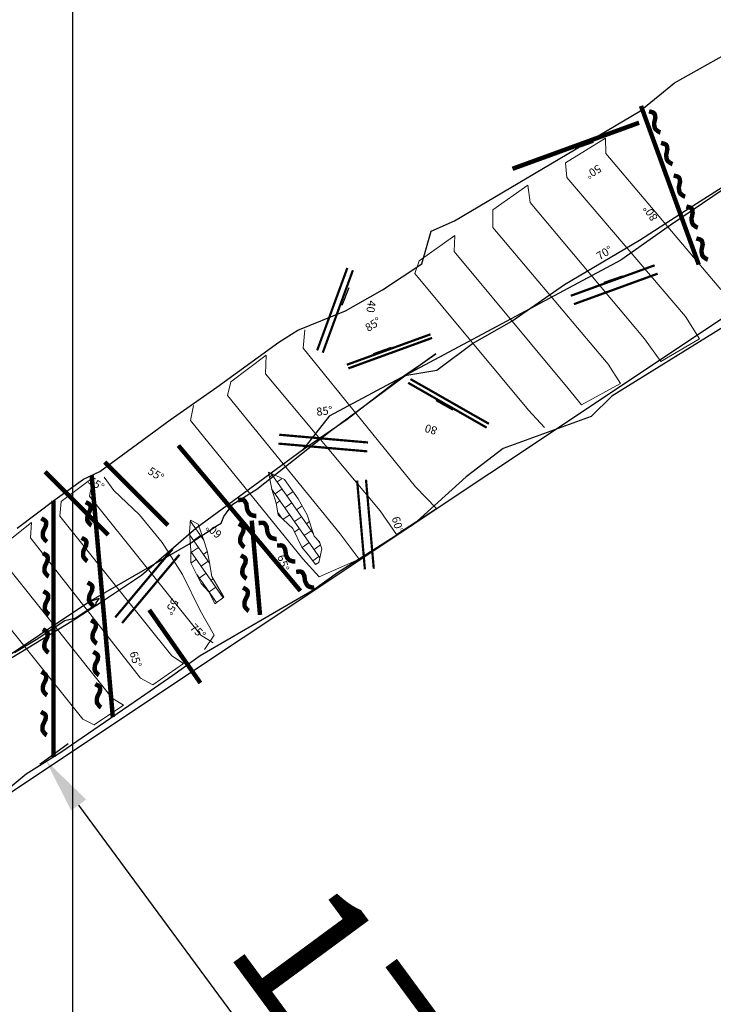
# Model space of a CAD drawing. Units: metres. Extents: x 373723 to 748547, y 655122 to 1310871.
# Drawn here: x 374399 to 374414, y 655474 to 655496 of the extents above; entities that cross this region are included whole.
import ezdxf
from ezdxf.enums import TextEntityAlignment as Align

# ---------------------------------------------------------------- set-up
doc = ezdxf.new("R2010")
doc.units = ezdxf.units.M
doc.header["$PDMODE"] = 32
doc.header["$PDSIZE"] = 0.5
doc.linetypes.add('CONTINUOUS-0-9-0.7529411764705882-0.7529411764705882-0.7529411764705882', pattern=[0])
for name, color, linetype in [('2', 9, 'Continuous'), ('CA 2000 XC TP', 5, 'Continuous'), ('CA 2000 XC-LT', 5, 'Continuous'), ('Ge-Buz', 250, 'Continuous'), ('Lay-grid', 8, 'Continuous'), ('MARCOS', 8, 'Continuous'), ('NV 2000-TUNEL-PPAL-LT', 5, 'Continuous'), ('TEXTO', 150, 'Continuous')]:
    doc.layers.add(name, color=color, linetype=linetype)
doc.layers.add('Fa-Map', color=172, linetype='Continuous', lineweight=0)
doc.layers.add('POL RAMPA 865', color=7, linetype='Continuous', lineweight=30)
doc.styles.add('ROMANS', font='ROMANS.shx')
doc.styles.add('style5', font='romans.shx', dxfattribs={"height": 3})
doc.dimstyles.new('ISO-25', dxfattribs={"dimtxt": 2.5, "dimasz": 2.5, "dimexe": 1.25, "dimexo": 0.625, "dimtad": 1, "dimtxsty": 'style5', "dimcen": 2.5, "dimadec": 0, "dimazin": 0, "dimtfac": 1, "dimtmove": 0, "dimatfit": 3, "dimfxl": 1, "dimarcsym": 0})

# ---------------------------------------------------------------- blocks, each defined once
blk = doc.blocks.new('*D18')
at = {"layer": 'Defpoints', "color": 0, "transparency": 16777216}
for p in [(374399.012, 655478.995, 2000.208), (374409.379, 655465.712), (374409, 655465.433)]:
    blk.add_point(p, dxfattribs=at)
at = {"layer": 'POL RAMPA 865', "color": 0, "lineweight": -2, "transparency": 16777216}
for p, q in [((374399.263, 655479.181), (374399.894, 655479.645)), ((374400.132, 655478.268), (374408.637, 655466.719)), ((374409.251, 655465.619), (374409.882, 655466.083))]:
    blk.add_line(p, q, dxfattribs=at)
at = {"layer": 'POL RAMPA 865', "color": 0, "transparency": 16777216}
for points in [[(374400.3, 655478.392), (374399.964, 655478.145), (374399.391, 655479.275)], [(374408.805, 655466.842), (374408.47, 655466.595), (374409.379, 655465.712)]]:
    blk.add_solid(points, dxfattribs=at)
at = {"layer": 'POL RAMPA 865', "color": 0, "transparency": 16777216, "insert": (374406.752, 655472.335), "char_height": 3, "attachment_point": 5, "rotation": 306.37, "style": 'style5'}
blk.add_mtext('17m', dxfattribs=at)
blk = doc.blocks.new('Buz')
at = {"layer": 'Ge-Buz'}
blk.add_lwpolyline([(0, 0, 0, 0, 0), (0, 1.12, 1.25, 0, 0), (0, 2.39, 0, 0, 0)], format="xyseb", dxfattribs=at)
blk.add_lwpolyline([(-1.19, 0), (1.19, 0)], dxfattribs=at)
at = {"layer": 'Ge-Buz', "ltscale": 0.5, "style": 'ROMANS'}
blk.add_attdef('BUZ', text='', height=1, dxfattribs=at).set_placement((0, 3.45), align=Align.MIDDLE_CENTER)

msp = doc.modelspace()

# ---------------------------------------------------------------- hatches: boundary and pattern name
at = {"lineweight": 5}
h = msp.add_hatch(dxfattribs=at)
h.set_pattern_fill('BRICK', color=6, scale=0.03, angle=125)
h.paths.add_polyline_path([(374404.561, 655485.034), (374404.604, 655484.774), (374404.937, 655484.471), (374405.139, 655484.052), (374405.313, 655483.836), (374405.443, 655483.662), (374405.515, 655483.706), (374405.587, 655484.009), (374405.529, 655484.168), (374405.414, 655484.298), (374405.255, 655484.774), (374405.052, 655485.135), (374404.749, 655485.568), (374404.387, 655485.727), (374404.46, 655485.352)])
h = msp.add_hatch(dxfattribs=at)
h.set_pattern_fill('BRICK', color=6, scale=0.03, angle=125)
h.paths.add_polyline_path([(374402.621, 655484.391), (374402.65, 655483.985), (374402.65, 655483.695), (374402.882, 655483.231), (374403.057, 655483.043), (374403.187, 655482.782), (374403.39, 655482.927), (374403.115, 655483.391), (374403.057, 655483.739), (374403.013, 655483.97), (374402.926, 655484.246), (374402.81, 655484.565), (374402.636, 655484.652)])

# ---------------------------------------------------------------- linework, layer by layer
for points in [[(374404.561, 655485.034), (374404.604, 655484.774), (374404.937, 655484.471), (374405.139, 655484.052), (374405.313, 655483.836), (374405.443, 655483.662), (374405.515, 655483.706), (374405.587, 655484.009), (374405.529, 655484.168), (374405.414, 655484.298), (374405.255, 655484.774), (374405.052, 655485.135), (374404.749, 655485.568), (374404.387, 655485.727), (374404.46, 655485.352), (374404.561, 655485.034)], [(374402.621, 655484.391), (374402.65, 655483.985), (374402.65, 655483.695), (374402.882, 655483.231), (374403.057, 655483.043), (374403.187, 655482.782), (374403.39, 655482.927), (374403.115, 655483.391), (374403.057, 655483.739), (374403.013, 655483.97), (374402.926, 655484.246), (374402.81, 655484.565), (374402.636, 655484.652), (374402.621, 655484.391)]]:
    msp.add_lwpolyline(points, dxfattribs=at)
at = {"layer": '2', "linetype": 'CONTINUOUS-0-9-0.7529411764705882-0.7529411764705882-0.7529411764705882', "lineweight": 0}
msp.add_line((374400, 655308.511), (374400, 655806.392), dxfattribs=at)
msp.add_lwpolyline([(374400, 655122.336), (374400, 655743.538)], dxfattribs=at)
at = {"layer": 'CA 2000 XC TP'}
for points in [[(374414.583, 655492.071, 1999.546), (374413.4, 655491.265, 1999.439), (374412.291, 655490.481, 1999.352), (374405.749, 655486.987, 1999.258), (374405.15, 655486.226, 1999.156), (374402.758, 655484.47, 1999.195), (374402.758, 655484.47, 1999.195), (374401.54, 655483.411, 1999.065), (374400.689, 655482.848, 1999.048), (374400.025, 655482.41, 1999.069), (374397.743, 655481.032, 1999.029), (374397.743, 655481.032, 1999.029), (374397.743, 655481.032, 1999.029), (374395.622, 655479.908, 1999.125), (374395.622, 655479.908, 1999.125), (374394.555, 655479.083, 1999.115), (374394.555, 655479.083, 1999.115), (374393.089, 655478.195, 1999.188), (374393.089, 655478.195, 1999.188), (374390.492, 655476.778, 1999.068), (374389.72, 655476.25, 1999.052), (374388.829, 655475.903, 1999.05), (374388.014, 655475.601, 1999.049), (374387.203, 655475.127, 1999.052)], [(374414.583, 655492.071, 1999.546), (374413.4, 655491.265, 1999.439), (374412.291, 655490.481, 1999.352), (374405.749, 655486.987, 1999.258), (374405.15, 655486.226, 1999.156), (374402.758, 655484.47, 1999.195), (374402.758, 655484.47, 1999.195), (374401.54, 655483.411, 1999.065), (374400.689, 655482.848, 1999.048), (374400.025, 655482.41, 1999.069), (374397.743, 655481.032, 1999.029), (374397.743, 655481.032, 1999.029), (374397.743, 655481.032, 1999.029), (374395.622, 655479.908, 1999.125), (374395.622, 655479.908, 1999.125), (374394.555, 655479.083, 1999.115), (374394.555, 655479.083, 1999.115), (374393.089, 655478.195, 1999.188), (374393.089, 655478.195, 1999.188), (374390.492, 655476.778, 1999.068), (374389.72, 655476.25, 1999.052), (374388.829, 655475.903, 1999.05), (374388.014, 655475.601, 1999.049), (374387.203, 655475.127, 1999.052)], [(374414.583, 655492.071, 1999.546), (374413.4, 655491.265, 1999.439), (374412.291, 655490.481, 1999.352), (374405.749, 655486.987, 1999.258), (374405.15, 655486.226, 1999.156), (374402.758, 655484.47, 1999.195), (374402.758, 655484.47, 1999.195), (374401.54, 655483.411, 1999.065), (374400.689, 655482.848, 1999.048), (374400.025, 655482.41, 1999.069), (374397.743, 655481.032, 1999.029), (374397.743, 655481.032, 1999.029), (374397.743, 655481.032, 1999.029), (374395.622, 655479.908, 1999.125), (374395.622, 655479.908, 1999.125), (374394.555, 655479.083, 1999.115), (374394.555, 655479.083, 1999.115), (374393.089, 655478.195, 1999.188), (374393.089, 655478.195, 1999.188), (374390.492, 655476.778, 1999.068), (374389.72, 655476.25, 1999.052), (374388.829, 655475.903, 1999.05), (374388.014, 655475.601, 1999.049), (374387.203, 655475.127, 1999.052)], [(374398.118, 655481.327, 2003.76), (374400.359, 655482.824, 2004.624), (374400.359, 655482.824, 2004.624), (374400.359, 655482.824, 2004.624), (374400.359, 655482.824, 2004.624), (374400.359, 655482.824, 2004.624), (374402.606, 655484.114, 2005.023), (374403.24, 655484.532, 2004.816), (374403.326, 655484.589, 2004.385), (374403.39, 655484.735, 2004.188), (374403.59, 655485.012, 2004.097), (374404.129, 655485.351, 2004.057), (374404.129, 655485.351, 2004.057), (374405.775, 655486.653, 2004.073), (374407.413, 655487.871, 2004.524), (374407.448, 655487.896, 2004.479), (374408.16, 655488.021, 2003.908), (374408.962, 655488.618, 2003.896), (374409.842, 655489.116, 2003.945), (374411.023, 655489.936, 2005.097), (374412.705, 655490.935, 2004.148), (374413.738, 655491.596, 2004.178), (374414.728, 655492.226, 2004.445)], [(374398.118, 655481.327, 2003.76), (374400.359, 655482.824, 2004.624), (374400.359, 655482.824, 2004.624), (374400.359, 655482.824, 2004.624), (374400.359, 655482.824, 2004.624), (374400.359, 655482.824, 2004.624), (374402.606, 655484.114, 2005.023), (374403.24, 655484.532, 2004.816), (374403.326, 655484.589, 2004.385), (374403.39, 655484.735, 2004.188), (374403.59, 655485.012, 2004.097), (374404.129, 655485.351, 2004.057), (374404.129, 655485.351, 2004.057), (374405.775, 655486.653, 2004.073), (374407.413, 655487.871, 2004.524), (374407.448, 655487.896, 2004.479), (374408.16, 655488.021, 2003.908), (374408.962, 655488.618, 2003.896), (374409.842, 655489.116, 2003.945), (374411.023, 655489.936, 2005.097), (374412.705, 655490.935, 2004.148), (374413.738, 655491.596, 2004.178), (374414.728, 655492.226, 2004.445)], [(374398.118, 655481.327, 2003.76), (374400.359, 655482.824, 2004.624), (374400.359, 655482.824, 2004.624), (374400.359, 655482.824, 2004.624), (374400.359, 655482.824, 2004.624), (374400.359, 655482.824, 2004.624), (374402.606, 655484.114, 2005.023), (374403.24, 655484.532, 2004.816), (374403.326, 655484.589, 2004.385), (374403.39, 655484.735, 2004.188), (374403.59, 655485.012, 2004.097), (374404.129, 655485.351, 2004.057), (374404.129, 655485.351, 2004.057), (374405.775, 655486.653, 2004.073), (374407.413, 655487.871, 2004.524), (374407.448, 655487.896, 2004.479), (374408.16, 655488.021, 2003.908), (374408.962, 655488.618, 2003.896), (374409.842, 655489.116, 2003.945), (374411.023, 655489.936, 2005.097), (374412.705, 655490.935, 2004.148), (374413.738, 655491.596, 2004.178), (374414.728, 655492.226, 2004.445)], [(374398.118, 655481.327, 2003.76), (374400.359, 655482.824, 2004.624), (374400.359, 655482.824, 2004.624), (374400.359, 655482.824, 2004.624), (374400.359, 655482.824, 2004.624), (374400.359, 655482.824, 2004.624), (374402.606, 655484.114, 2005.023), (374403.24, 655484.532, 2004.816), (374403.326, 655484.589, 2004.385), (374403.39, 655484.735, 2004.188), (374403.59, 655485.012, 2004.097), (374404.129, 655485.351, 2004.057), (374404.129, 655485.351, 2004.057), (374405.775, 655486.653, 2004.073), (374407.413, 655487.871, 2004.524), (374407.842, 655488.171, 2003.968), (374408.141, 655488.38, 2002.959), (374407.798, 655488.14, 2001.832), (374407.449, 655487.895, 2000.817), (374407.247, 655487.753, 2000.073), (374406.149, 655486.909, 1999.374), (374405.15, 655486.226, 1999.156), (374402.758, 655484.47, 1999.195), (374402.758, 655484.47, 1999.195), (374401.54, 655483.411, 1999.065), (374400.689, 655482.848, 1999.048), (374400.025, 655482.41, 1999.069), (374397.743, 655481.032, 1999.029)], [(374398.118, 655481.327, 2003.76), (374400.359, 655482.824, 2004.624), (374400.589, 655482.906, 2004.138), (374400.517, 655482.798, 2003.359), (374400.52, 655482.763, 2002.479), (374400.437, 655482.704, 2001.891), (374400.066, 655482.459, 2001.016), (374399.823, 655482.395, 2000.118), (374399.624, 655482.267, 1999.399), (374399.217, 655481.997, 1999.186), (374398.695, 655481.679, 1999.057)]]:
    msp.add_polyline3d(points, dxfattribs=at)
at = {"layer": 'CA 2000 XC-LT'}
for points in [[(374398.755, 655484.472, 2000.192), (374399.602, 655485.118, 2000.223), (374400.244, 655485.57, 2000.238), (374400.604, 655485.747, 2000.247), (374400.604, 655485.747, 2000.247), (374402.184, 655486.901, 2000.278), (374403.231, 655487.64, 2000.326), (374403.231, 655487.64, 2000.326), (374404.62, 655488.649, 2000.22), (374405.048, 655488.918, 2000.295), (374405.048, 655488.918, 2000.295), (374406.117, 655489.351, 2000.215), (374406.948, 655489.822, 2000.192), (374407.824, 655490.398, 2000.09), (374408.035, 655491.135, 1999.97), (374408.561, 655491.365, 1999.946), (374408.561, 655491.365, 1999.946), (374412.716, 655493.823, 2000.281), (374413.489, 655494.46, 2000.229), (374414.615, 655495.09, 2000.351)], [(374398.755, 655484.472, 2000.192), (374399.602, 655485.118, 2000.223), (374400.244, 655485.57, 2000.238), (374400.604, 655485.747, 2000.247), (374400.604, 655485.747, 2000.247), (374402.184, 655486.901, 2000.278), (374403.231, 655487.64, 2000.326), (374403.231, 655487.64, 2000.326), (374404.62, 655488.649, 2000.22), (374405.048, 655488.918, 2000.295), (374405.048, 655488.918, 2000.295), (374406.117, 655489.351, 2000.215), (374406.948, 655489.822, 2000.192), (374407.824, 655490.398, 2000.09), (374408.035, 655491.135, 1999.97), (374408.561, 655491.365, 1999.946), (374408.561, 655491.365, 1999.946), (374412.716, 655493.823, 2000.281), (374413.489, 655494.46, 2000.229), (374414.615, 655495.09, 2000.351)], [(374398.755, 655484.472, 2000.192), (374399.602, 655485.118, 2000.223), (374400.244, 655485.57, 2000.238), (374400.604, 655485.747, 2000.247), (374400.604, 655485.747, 2000.247), (374402.184, 655486.901, 2000.278), (374403.231, 655487.64, 2000.326), (374403.231, 655487.64, 2000.326), (374404.62, 655488.649, 2000.22), (374405.048, 655488.918, 2000.295), (374405.048, 655488.918, 2000.295), (374406.117, 655489.351, 2000.215), (374406.948, 655489.822, 2000.192), (374407.824, 655490.398, 2000.09), (374408.035, 655491.135, 1999.97), (374408.561, 655491.365, 1999.946), (374408.561, 655491.365, 1999.946), (374412.716, 655493.823, 2000.281), (374413.489, 655494.46, 2000.229), (374414.615, 655495.09, 2000.351)], [(374398.755, 655484.472, 2000.192), (374399.602, 655485.118, 2000.223), (374400.244, 655485.57, 2000.238), (374400.604, 655485.747, 2000.247), (374400.604, 655485.747, 2000.247), (374402.184, 655486.901, 2000.278), (374403.231, 655487.64, 2000.326), (374403.231, 655487.64, 2000.326), (374404.62, 655488.649, 2000.22), (374405.048, 655488.918, 2000.295), (374405.048, 655488.918, 2000.295), (374406.117, 655489.351, 2000.215), (374406.948, 655489.822, 2000.192), (374407.824, 655490.398, 2000.09), (374408.035, 655491.135, 1999.97), (374408.561, 655491.365, 1999.946), (374408.561, 655491.365, 1999.946), (374412.716, 655493.823, 2000.281), (374413.489, 655494.46, 2000.229), (374414.615, 655495.09, 2000.351)], [(374398.755, 655484.472, 2000.192), (374399.602, 655485.118, 2000.223), (374400.244, 655485.57, 2000.238), (374400.604, 655485.747, 2000.247), (374400.604, 655485.747, 2000.247), (374402.184, 655486.901, 2000.278), (374403.231, 655487.64, 2000.326), (374403.231, 655487.64, 2000.326), (374404.62, 655488.649, 2000.22), (374405.048, 655488.918, 2000.295), (374405.048, 655488.918, 2000.295), (374406.117, 655489.351, 2000.215), (374406.948, 655489.822, 2000.192), (374407.824, 655490.398, 2000.09), (374408.035, 655491.135, 1999.97), (374408.561, 655491.365, 1999.946), (374408.561, 655491.365, 1999.946), (374412.716, 655493.823, 2000.281), (374413.489, 655494.46, 2000.229), (374414.615, 655495.09, 2000.351)], [(374398.755, 655484.472, 2000.192), (374399.602, 655485.118, 2000.223), (374400.244, 655485.57, 2000.238), (374400.604, 655485.747, 2000.247), (374400.604, 655485.747, 2000.247), (374402.184, 655486.901, 2000.278), (374403.231, 655487.64, 2000.326), (374403.231, 655487.64, 2000.326), (374404.62, 655488.649, 2000.22), (374405.048, 655488.918, 2000.295), (374405.048, 655488.918, 2000.295), (374406.117, 655489.351, 2000.215), (374406.948, 655489.822, 2000.192), (374407.824, 655490.398, 2000.09), (374408.035, 655491.135, 1999.97), (374408.561, 655491.365, 1999.946), (374408.561, 655491.365, 1999.946), (374412.716, 655493.823, 2000.281), (374413.489, 655494.46, 2000.229), (374414.615, 655495.09, 2000.351)], [(374398.755, 655484.472, 2000.192), (374399.602, 655485.118, 2000.223), (374400.244, 655485.57, 2000.238), (374400.604, 655485.747, 2000.247), (374400.604, 655485.747, 2000.247), (374402.184, 655486.901, 2000.278), (374403.231, 655487.64, 2000.326), (374403.231, 655487.64, 2000.326), (374404.62, 655488.649, 2000.22), (374405.048, 655488.918, 2000.295), (374405.048, 655488.918, 2000.295), (374406.117, 655489.351, 2000.215), (374406.948, 655489.822, 2000.192), (374407.824, 655490.398, 2000.09), (374408.035, 655491.135, 1999.97), (374408.561, 655491.365, 1999.946), (374408.561, 655491.365, 1999.946), (374412.716, 655493.823, 2000.281), (374413.489, 655494.46, 2000.229), (374414.615, 655495.09, 2000.351)], [(374398.755, 655484.472, 2000.192), (374399.602, 655485.118, 2000.223), (374400.244, 655485.57, 2000.238), (374400.604, 655485.747, 2000.247), (374400.604, 655485.747, 2000.247), (374402.184, 655486.901, 2000.278), (374403.231, 655487.64, 2000.326), (374403.231, 655487.64, 2000.326), (374404.62, 655488.649, 2000.22), (374405.048, 655488.918, 2000.295), (374405.048, 655488.918, 2000.295), (374406.117, 655489.351, 2000.215), (374406.948, 655489.822, 2000.192), (374407.824, 655490.398, 2000.09), (374408.035, 655491.135, 1999.97), (374408.561, 655491.365, 1999.946), (374408.561, 655491.365, 1999.946), (374412.716, 655493.823, 2000.281), (374413.489, 655494.46, 2000.229), (374414.615, 655495.09, 2000.351)], [(374398.755, 655484.472, 2000.192), (374399.602, 655485.118, 2000.223), (374400.244, 655485.57, 2000.238), (374400.604, 655485.747, 2000.247), (374400.604, 655485.747, 2000.247), (374402.184, 655486.901, 2000.278), (374403.231, 655487.64, 2000.326), (374403.231, 655487.64, 2000.326), (374404.62, 655488.649, 2000.22), (374405.048, 655488.918, 2000.295), (374405.048, 655488.918, 2000.295), (374406.117, 655489.351, 2000.215), (374406.948, 655489.822, 2000.192), (374407.824, 655490.398, 2000.09), (374408.035, 655491.135, 1999.97), (374408.561, 655491.365, 1999.946), (374408.561, 655491.365, 1999.946), (374412.716, 655493.823, 2000.281), (374413.489, 655494.46, 2000.229), (374414.615, 655495.09, 2000.351)], [(374398.755, 655484.472, 2000.192), (374399.602, 655485.118, 2000.223), (374400.244, 655485.57, 2000.238), (374400.604, 655485.747, 2000.247), (374400.604, 655485.747, 2000.247), (374402.184, 655486.901, 2000.278), (374403.231, 655487.64, 2000.326), (374403.231, 655487.64, 2000.326), (374404.62, 655488.649, 2000.22), (374405.048, 655488.918, 2000.295), (374405.048, 655488.918, 2000.295), (374406.117, 655489.351, 2000.215), (374406.948, 655489.822, 2000.192), (374407.824, 655490.398, 2000.09), (374408.035, 655491.135, 1999.97), (374408.561, 655491.365, 1999.946), (374408.561, 655491.365, 1999.946), (374412.716, 655493.823, 2000.281), (374413.489, 655494.46, 2000.229), (374414.615, 655495.09, 2000.351)], [(374398.755, 655484.472, 2000.192), (374399.602, 655485.118, 2000.223), (374400.244, 655485.57, 2000.238), (374400.604, 655485.747, 2000.247), (374400.604, 655485.747, 2000.247), (374402.184, 655486.901, 2000.278), (374403.231, 655487.64, 2000.326), (374403.231, 655487.64, 2000.326), (374404.62, 655488.649, 2000.22), (374405.048, 655488.918, 2000.295), (374405.048, 655488.918, 2000.295), (374406.117, 655489.351, 2000.215), (374406.948, 655489.822, 2000.192), (374407.824, 655490.398, 2000.09), (374408.035, 655491.135, 1999.97), (374408.561, 655491.365, 1999.946), (374408.561, 655491.365, 1999.946), (374412.716, 655493.823, 2000.281), (374413.489, 655494.46, 2000.229), (374414.615, 655495.09, 2000.351)], [(374414.583, 655492.071, 1999.546), (374413.4, 655491.265, 1999.439), (374412.291, 655490.481, 1999.352), (374405.749, 655486.987, 1999.258), (374405.15, 655486.226, 1999.156), (374402.758, 655484.47, 1999.195), (374402.758, 655484.47, 1999.195), (374401.54, 655483.411, 1999.065), (374400.689, 655482.848, 1999.048), (374400.025, 655482.41, 1999.069), (374397.743, 655481.032, 1999.029), (374397.743, 655481.032, 1999.029), (374397.743, 655481.032, 1999.029), (374395.622, 655479.908, 1999.125), (374395.622, 655479.908, 1999.125), (374394.555, 655479.083, 1999.115), (374394.555, 655479.083, 1999.115), (374393.089, 655478.195, 1999.188), (374393.089, 655478.195, 1999.188), (374390.492, 655476.778, 1999.068), (374389.72, 655476.25, 1999.052), (374388.829, 655475.903, 1999.05), (374388.014, 655475.601, 1999.049), (374387.203, 655475.127, 1999.052)], [(374398.118, 655481.327, 2003.76), (374400.359, 655482.824, 2004.624), (374400.359, 655482.824, 2004.624), (374400.359, 655482.824, 2004.624), (374400.359, 655482.824, 2004.624), (374400.359, 655482.824, 2004.624), (374402.606, 655484.114, 2005.023), (374403.24, 655484.532, 2004.816), (374403.326, 655484.589, 2004.385), (374403.39, 655484.735, 2004.188), (374403.59, 655485.012, 2004.097), (374404.129, 655485.351, 2004.057), (374404.129, 655485.351, 2004.057), (374405.775, 655486.653, 2004.073), (374407.413, 655487.871, 2004.524), (374407.448, 655487.896, 2004.479), (374408.16, 655488.021, 2003.908), (374408.962, 655488.618, 2003.896), (374409.842, 655489.116, 2003.945), (374411.023, 655489.936, 2005.097), (374412.705, 655490.935, 2004.148), (374413.738, 655491.596, 2004.178), (374414.728, 655492.226, 2004.445)], [(374415.644, 655489.637, 2000.265), (374412.088, 655487.432, 2000.508), (374412.088, 655487.432, 2000.508), (374411.621, 655486.978, 2000.411), (374409.649, 655486.258, 2000.381), (374408.819, 655485.627, 2000.424), (374407.638, 655484.558, 2000.255), (374407.638, 655484.558, 2000.255), (374405.934, 655483.47, 2000.348), (374405.934, 655483.47, 2000.348), (374405.402, 655483.091, 2000.283), (374402.856, 655481.611, 2000.36), (374402.856, 655481.611, 2000.36), (374402.246, 655481.175, 2000.347), (374401.518, 655480.673, 2000.385), (374400.855, 655480.212, 2000.355), (374400.09, 655479.694, 2000.337), (374399.729, 655479.447, 2000.175), (374399.729, 655479.447, 2000.175), (374398.952, 655478.958, 2000.211), (374397.176, 655477.488, 2000.021)], [(374415.644, 655489.637, 2000.265), (374412.088, 655487.432, 2000.508), (374412.088, 655487.432, 2000.508), (374411.621, 655486.978, 2000.411), (374409.649, 655486.258, 2000.381), (374408.819, 655485.627, 2000.424), (374407.638, 655484.558, 2000.255), (374407.638, 655484.558, 2000.255), (374405.934, 655483.47, 2000.348), (374405.934, 655483.47, 2000.348), (374405.402, 655483.091, 2000.283), (374402.856, 655481.611, 2000.36), (374402.856, 655481.611, 2000.36), (374402.246, 655481.175, 2000.347), (374401.518, 655480.673, 2000.385), (374400.855, 655480.212, 2000.355), (374400.09, 655479.694, 2000.337), (374399.729, 655479.447, 2000.175), (374399.729, 655479.447, 2000.175), (374398.952, 655478.958, 2000.211), (374397.176, 655477.488, 2000.021)], [(374415.644, 655489.637, 2000.265), (374412.088, 655487.432, 2000.508), (374412.088, 655487.432, 2000.508), (374411.621, 655486.978, 2000.411), (374409.649, 655486.258, 2000.381), (374408.819, 655485.627, 2000.424), (374407.638, 655484.558, 2000.255), (374407.638, 655484.558, 2000.255), (374405.934, 655483.47, 2000.348), (374405.934, 655483.47, 2000.348), (374405.402, 655483.091, 2000.283), (374402.856, 655481.611, 2000.36), (374402.856, 655481.611, 2000.36), (374402.246, 655481.175, 2000.347), (374401.518, 655480.673, 2000.385), (374400.855, 655480.212, 2000.355), (374400.09, 655479.694, 2000.337), (374399.729, 655479.447, 2000.175), (374399.729, 655479.447, 2000.175), (374398.952, 655478.958, 2000.211), (374397.176, 655477.488, 2000.021)], [(374415.644, 655489.637, 2000.265), (374412.088, 655487.432, 2000.508), (374412.088, 655487.432, 2000.508), (374411.621, 655486.978, 2000.411), (374409.649, 655486.258, 2000.381), (374408.819, 655485.627, 2000.424), (374407.638, 655484.558, 2000.255), (374407.638, 655484.558, 2000.255), (374405.934, 655483.47, 2000.348), (374405.934, 655483.47, 2000.348), (374405.402, 655483.091, 2000.283), (374402.856, 655481.611, 2000.36), (374402.856, 655481.611, 2000.36), (374402.246, 655481.175, 2000.347), (374401.518, 655480.673, 2000.385), (374400.855, 655480.212, 2000.355), (374400.09, 655479.694, 2000.337), (374399.729, 655479.447, 2000.175), (374399.729, 655479.447, 2000.175), (374398.952, 655478.958, 2000.211), (374397.176, 655477.488, 2000.021)], [(374415.644, 655489.637, 2000.265), (374412.088, 655487.432, 2000.508), (374412.088, 655487.432, 2000.508), (374411.621, 655486.978, 2000.411), (374409.649, 655486.258, 2000.381), (374408.819, 655485.627, 2000.424), (374407.638, 655484.558, 2000.255), (374407.638, 655484.558, 2000.255), (374405.934, 655483.47, 2000.348), (374405.934, 655483.47, 2000.348), (374405.402, 655483.091, 2000.283), (374402.856, 655481.611, 2000.36), (374402.856, 655481.611, 2000.36), (374402.246, 655481.175, 2000.347), (374401.518, 655480.673, 2000.385), (374400.855, 655480.212, 2000.355), (374400.09, 655479.694, 2000.337), (374399.729, 655479.447, 2000.175), (374399.729, 655479.447, 2000.175), (374398.952, 655478.958, 2000.211), (374397.176, 655477.488, 2000.021)], [(374415.644, 655489.637, 2000.265), (374412.088, 655487.432, 2000.508), (374412.088, 655487.432, 2000.508), (374411.621, 655486.978, 2000.411), (374409.649, 655486.258, 2000.381), (374408.819, 655485.627, 2000.424), (374407.638, 655484.558, 2000.255), (374407.638, 655484.558, 2000.255), (374405.934, 655483.47, 2000.348), (374405.934, 655483.47, 2000.348), (374405.402, 655483.091, 2000.283), (374402.856, 655481.611, 2000.36), (374402.856, 655481.611, 2000.36), (374402.246, 655481.175, 2000.347), (374401.518, 655480.673, 2000.385), (374400.855, 655480.212, 2000.355), (374400.09, 655479.694, 2000.337), (374399.729, 655479.447, 2000.175), (374399.729, 655479.447, 2000.175), (374398.952, 655478.958, 2000.211), (374397.176, 655477.488, 2000.021)], [(374415.644, 655489.637, 2000.265), (374412.088, 655487.432, 2000.508), (374412.088, 655487.432, 2000.508), (374411.621, 655486.978, 2000.411), (374409.649, 655486.258, 2000.381), (374408.819, 655485.627, 2000.424), (374407.638, 655484.558, 2000.255), (374407.638, 655484.558, 2000.255), (374405.934, 655483.47, 2000.348), (374405.934, 655483.47, 2000.348), (374405.402, 655483.091, 2000.283), (374402.856, 655481.611, 2000.36), (374402.856, 655481.611, 2000.36), (374402.246, 655481.175, 2000.347), (374401.518, 655480.673, 2000.385), (374400.855, 655480.212, 2000.355), (374400.09, 655479.694, 2000.337), (374399.729, 655479.447, 2000.175), (374399.729, 655479.447, 2000.175), (374398.952, 655478.958, 2000.211), (374397.176, 655477.488, 2000.021)], [(374415.644, 655489.637, 2000.265), (374412.088, 655487.432, 2000.508), (374412.088, 655487.432, 2000.508), (374411.621, 655486.978, 2000.411), (374409.649, 655486.258, 2000.381), (374408.819, 655485.627, 2000.424), (374407.638, 655484.558, 2000.255), (374407.638, 655484.558, 2000.255), (374405.934, 655483.47, 2000.348), (374405.934, 655483.47, 2000.348), (374405.402, 655483.091, 2000.283), (374402.856, 655481.611, 2000.36), (374402.856, 655481.611, 2000.36), (374402.246, 655481.175, 2000.347), (374401.518, 655480.673, 2000.385), (374400.855, 655480.212, 2000.355), (374400.09, 655479.694, 2000.337), (374399.729, 655479.447, 2000.175), (374399.729, 655479.447, 2000.175), (374398.952, 655478.958, 2000.211), (374397.176, 655477.488, 2000.021)], [(374415.644, 655489.637, 2000.265), (374412.088, 655487.432, 2000.508), (374412.088, 655487.432, 2000.508), (374411.621, 655486.978, 2000.411), (374409.649, 655486.258, 2000.381), (374408.819, 655485.627, 2000.424), (374407.638, 655484.558, 2000.255), (374407.638, 655484.558, 2000.255), (374405.934, 655483.47, 2000.348), (374405.934, 655483.47, 2000.348), (374405.402, 655483.091, 2000.283), (374402.856, 655481.611, 2000.36), (374402.856, 655481.611, 2000.36), (374402.246, 655481.175, 2000.347), (374401.518, 655480.673, 2000.385), (374400.855, 655480.212, 2000.355), (374400.09, 655479.694, 2000.337), (374399.729, 655479.447, 2000.175), (374399.729, 655479.447, 2000.175), (374398.952, 655478.958, 2000.211), (374397.176, 655477.488, 2000.021)], [(374415.644, 655489.637, 2000.265), (374412.088, 655487.432, 2000.508), (374412.088, 655487.432, 2000.508), (374411.621, 655486.978, 2000.411), (374409.649, 655486.258, 2000.381), (374408.819, 655485.627, 2000.424), (374407.638, 655484.558, 2000.255), (374407.638, 655484.558, 2000.255), (374405.934, 655483.47, 2000.348), (374405.934, 655483.47, 2000.348), (374405.402, 655483.091, 2000.283), (374402.856, 655481.611, 2000.36), (374402.856, 655481.611, 2000.36), (374402.246, 655481.175, 2000.347), (374401.518, 655480.673, 2000.385), (374400.855, 655480.212, 2000.355), (374400.09, 655479.694, 2000.337), (374399.729, 655479.447, 2000.175), (374399.729, 655479.447, 2000.175), (374398.952, 655478.958, 2000.211), (374397.176, 655477.488, 2000.021)], [(374415.644, 655489.637, 2000.265), (374412.088, 655487.432, 2000.508), (374412.088, 655487.432, 2000.508), (374411.621, 655486.978, 2000.411), (374409.649, 655486.258, 2000.381), (374408.819, 655485.627, 2000.424), (374407.638, 655484.558, 2000.255), (374407.638, 655484.558, 2000.255), (374405.934, 655483.47, 2000.348), (374405.934, 655483.47, 2000.348), (374405.402, 655483.091, 2000.283), (374402.856, 655481.611, 2000.36), (374402.856, 655481.611, 2000.36), (374402.246, 655481.175, 2000.347), (374401.518, 655480.673, 2000.385), (374400.855, 655480.212, 2000.355), (374400.09, 655479.694, 2000.337), (374399.729, 655479.447, 2000.175), (374399.729, 655479.447, 2000.175), (374398.952, 655478.958, 2000.211), (374397.176, 655477.488, 2000.021)]]:
    msp.add_polyline3d(points, dxfattribs=at)
at = {"layer": 'Fa-Map', "lineweight": 5}
for points, const_width in [([(374414.036, 655490.385), (374412.741, 655493.942)], 0.1), ([(374412.698, 655493.565), (374409.86, 655492.532)], 0.1), ([(374413.047, 655490.369), (374411.167, 655489.685)], 0.05), ([(374413.115, 655490.181), (374411.236, 655489.497)], 0.05), ([(374402.133, 655484.542), (374400.719, 655485.956)], 0.1), ([(374400.424, 655485.658), (374400.898, 655480.242)], 0.1), ([(374399.57, 655479.347), (374399.57, 655485.094)], 0.1), ([(374400.291, 655485.06), (374400.365, 655485.017), (374400.388, 655484.996), (374400.398, 655484.971), (374400.4, 655484.948), (374400.396, 655484.915), (374400.393, 655484.888), (374400.385, 655484.873), (374400.368, 655484.839), (374400.359, 655484.817), (374400.344, 655484.792), (374400.337, 655484.775), (374400.33, 655484.749), (374400.325, 655484.712), (374400.324, 655484.685), (374400.324, 655484.659), (374400.335, 655484.628), (374400.347, 655484.614), (374400.36, 655484.594), (374400.376, 655484.575), (374400.403, 655484.549), (374400.412, 655484.54), (374400.42, 655484.536)], 0.1), ([(374399.295, 655484.696), (374399.368, 655484.653), (374399.391, 655484.631), (374399.402, 655484.606), (374399.403, 655484.583), (374399.399, 655484.551), (374399.397, 655484.523), (374399.388, 655484.508), (374399.371, 655484.474), (374399.362, 655484.453), (374399.347, 655484.428), (374399.34, 655484.41), (374399.333, 655484.384), (374399.329, 655484.348), (374399.327, 655484.32), (374399.328, 655484.295), (374399.338, 655484.263), (374399.35, 655484.25), (374399.363, 655484.23), (374399.379, 655484.211), (374399.406, 655484.185), (374399.416, 655484.176), (374399.423, 655484.171)], 0.1), ([(374403.721, 655484.573), (374403.795, 655484.53), (374403.818, 655484.508), (374403.828, 655484.484), (374403.83, 655484.461), (374403.826, 655484.428), (374403.823, 655484.401), (374403.814, 655484.386), (374403.798, 655484.352), (374403.789, 655484.33), (374403.774, 655484.305), (374403.767, 655484.287), (374403.76, 655484.261), (374403.755, 655484.225), (374403.754, 655484.197), (374403.754, 655484.172), (374403.765, 655484.141), (374403.777, 655484.127), (374403.79, 655484.107), (374403.806, 655484.088), (374403.833, 655484.062), (374403.842, 655484.053), (374403.85, 655484.048)], 0.1), ([(374404.013, 655484.645), (374404.198, 655482.53)], 0.1), ([(374400.198, 655484.259), (374400.272, 655484.216), (374400.294, 655484.195), (374400.305, 655484.17), (374400.307, 655484.147), (374400.302, 655484.114), (374400.3, 655484.087), (374400.291, 655484.072), (374400.274, 655484.038), (374400.265, 655484.017), (374400.25, 655483.991), (374400.243, 655483.974), (374400.236, 655483.948), (374400.232, 655483.911), (374400.231, 655483.884), (374400.231, 655483.858), (374400.241, 655483.827), (374400.253, 655483.813), (374400.267, 655483.793), (374400.282, 655483.774), (374400.309, 655483.748), (374400.319, 655483.739), (374400.326, 655483.735)], 0.1), ([(374404.581, 655484.083), (374404.666, 655484.09), (374404.697, 655484.085), (374404.72, 655484.071), (374404.735, 655484.053), (374404.75, 655484.023), (374404.764, 655484), (374404.765, 655483.982), (374404.771, 655483.945), (374404.775, 655483.922), (374404.778, 655483.893), (374404.782, 655483.875), (374404.791, 655483.849), (374404.809, 655483.817), (374404.823, 655483.793), (374404.838, 655483.773), (374404.864, 655483.753), (374404.882, 655483.749), (374404.905, 655483.74), (374404.929, 655483.733), (374404.965, 655483.728), (374404.979, 655483.726), (374404.987, 655483.726)], 0.1), ([(374399.332, 655483.915), (374399.406, 655483.872), (374399.428, 655483.851), (374399.439, 655483.826), (374399.441, 655483.803), (374399.437, 655483.77), (374399.434, 655483.743), (374399.425, 655483.728), (374399.409, 655483.694), (374399.399, 655483.672), (374399.385, 655483.647), (374399.378, 655483.63), (374399.371, 655483.603), (374399.366, 655483.567), (374399.365, 655483.539), (374399.365, 655483.514), (374399.375, 655483.483), (374399.387, 655483.469), (374399.401, 655483.449), (374399.417, 655483.43), (374399.443, 655483.404), (374399.453, 655483.395), (374399.461, 655483.391)], 0.1), ([(374400.953, 655482.476), (374402.238, 655484.008)], 0.05), ([(374401.106, 655482.348), (374402.392, 655483.88)], 0.05), ([(374403.769, 655483.865), (374403.843, 655483.822), (374403.865, 655483.801), (374403.876, 655483.776), (374403.878, 655483.753), (374403.873, 655483.72), (374403.871, 655483.693), (374403.862, 655483.678), (374403.845, 655483.644), (374403.836, 655483.622), (374403.821, 655483.597), (374403.814, 655483.58), (374403.807, 655483.553), (374403.803, 655483.517), (374403.802, 655483.489), (374403.802, 655483.464), (374403.812, 655483.433), (374403.824, 655483.419), (374403.838, 655483.399), (374403.853, 655483.38), (374403.88, 655483.354), (374403.89, 655483.345), (374403.897, 655483.341)], 0.1), ([(374405.008, 655483.496), (374405.094, 655483.503), (374405.124, 655483.498), (374405.147, 655483.484), (374405.162, 655483.466), (374405.177, 655483.437), (374405.191, 655483.413), (374405.192, 655483.396), (374405.198, 655483.359), (374405.203, 655483.336), (374405.205, 655483.307), (374405.209, 655483.288), (374405.219, 655483.263), (374405.236, 655483.231), (374405.251, 655483.207), (374405.266, 655483.186), (374405.292, 655483.167), (374405.31, 655483.162), (374405.332, 655483.154), (374405.356, 655483.147), (374405.393, 655483.141), (374405.406, 655483.139), (374405.415, 655483.14)], 0.1), ([(374400.332, 655483.258), (374400.405, 655483.215), (374400.428, 655483.193), (374400.438, 655483.169), (374400.44, 655483.146), (374400.436, 655483.113), (374400.433, 655483.086), (374400.425, 655483.071), (374400.408, 655483.037), (374400.399, 655483.015), (374400.384, 655482.99), (374400.377, 655482.973), (374400.37, 655482.946), (374400.366, 655482.91), (374400.364, 655482.882), (374400.364, 655482.857), (374400.375, 655482.826), (374400.387, 655482.812), (374400.4, 655482.792), (374400.416, 655482.773), (374400.443, 655482.747), (374400.453, 655482.738), (374400.46, 655482.734)], 0.1), ([(374399.341, 655483.06), (374399.415, 655483.017), (374399.437, 655482.995), (374399.448, 655482.97), (374399.45, 655482.947), (374399.445, 655482.914), (374399.443, 655482.887), (374399.434, 655482.872), (374399.417, 655482.838), (374399.408, 655482.817), (374399.393, 655482.792), (374399.386, 655482.774), (374399.379, 655482.748), (374399.375, 655482.712), (374399.374, 655482.684), (374399.374, 655482.659), (374399.384, 655482.627), (374399.396, 655482.614), (374399.41, 655482.594), (374399.425, 655482.574), (374399.452, 655482.549), (374399.462, 655482.539), (374399.469, 655482.535)], 0.1), ([(374403.817, 655483.143), (374403.89, 655483.1), (374403.913, 655483.078), (374403.924, 655483.053), (374403.925, 655483.03), (374403.921, 655482.997), (374403.919, 655482.97), (374403.91, 655482.955), (374403.893, 655482.921), (374403.884, 655482.9), (374403.869, 655482.875), (374403.862, 655482.857), (374403.855, 655482.831), (374403.851, 655482.795), (374403.849, 655482.767), (374403.85, 655482.741), (374403.86, 655482.71), (374403.872, 655482.696), (374403.886, 655482.677), (374403.901, 655482.657), (374403.928, 655482.631), (374403.938, 655482.622), (374403.945, 655482.618)], 0.1), ([(374401.715, 655482.642), (374402.862, 655481.004)], 0.1), ([(374400.41, 655482.411), (374400.484, 655482.368), (374400.506, 655482.346), (374400.517, 655482.322), (374400.519, 655482.299), (374400.514, 655482.266), (374400.512, 655482.239), (374400.503, 655482.224), (374400.486, 655482.19), (374400.477, 655482.168), (374400.463, 655482.143), (374400.455, 655482.126), (374400.448, 655482.099), (374400.444, 655482.063), (374400.443, 655482.035), (374400.443, 655482.01), (374400.453, 655481.979), (374400.465, 655481.965), (374400.479, 655481.945), (374400.494, 655481.926), (374400.521, 655481.9), (374400.531, 655481.891), (374400.539, 655481.887)], 0.1), ([(374399.329, 655482.208), (374399.403, 655482.165), (374399.425, 655482.143), (374399.436, 655482.118), (374399.437, 655482.096), (374399.433, 655482.063), (374399.431, 655482.036), (374399.422, 655482.021), (374399.405, 655481.987), (374399.396, 655481.965), (374399.381, 655481.94), (374399.374, 655481.922), (374399.367, 655481.896), (374399.363, 655481.86), (374399.362, 655481.832), (374399.362, 655481.807), (374399.372, 655481.775), (374399.384, 655481.762), (374399.398, 655481.742), (374399.413, 655481.723), (374399.44, 655481.697), (374399.45, 655481.688), (374399.457, 655481.683)], 0.1), ([(374400.458, 655481.703), (374400.531, 655481.66), (374400.554, 655481.639), (374400.564, 655481.614), (374400.566, 655481.591), (374400.562, 655481.558), (374400.559, 655481.531), (374400.551, 655481.516), (374400.534, 655481.482), (374400.525, 655481.461), (374400.51, 655481.436), (374400.503, 655481.418), (374400.496, 655481.392), (374400.492, 655481.355), (374400.49, 655481.328), (374400.49, 655481.302), (374400.501, 655481.271), (374400.513, 655481.257), (374400.526, 655481.237), (374400.542, 655481.218), (374400.569, 655481.192), (374400.579, 655481.183), (374400.586, 655481.179)], 0.1), ([(374399.296, 655481.254), (374399.369, 655481.211), (374399.392, 655481.189), (374399.403, 655481.164), (374399.404, 655481.141), (374399.4, 655481.108), (374399.398, 655481.081), (374399.389, 655481.066), (374399.372, 655481.032), (374399.363, 655481.011), (374399.348, 655480.986), (374399.341, 655480.968), (374399.334, 655480.942), (374399.33, 655480.906), (374399.328, 655480.878), (374399.329, 655480.852), (374399.339, 655480.821), (374399.351, 655480.807), (374399.364, 655480.788), (374399.38, 655480.768), (374399.407, 655480.742), (374399.417, 655480.733), (374399.424, 655480.729)], 0.1), ([(374400.505, 655480.981), (374400.579, 655480.938), (374400.602, 655480.916), (374400.612, 655480.891), (374400.614, 655480.868), (374400.61, 655480.836), (374400.607, 655480.808), (374400.598, 655480.793), (374400.582, 655480.759), (374400.573, 655480.738), (374400.558, 655480.713), (374400.551, 655480.695), (374400.544, 655480.669), (374400.539, 655480.633), (374400.538, 655480.605), (374400.538, 655480.58), (374400.548, 655480.548), (374400.561, 655480.535), (374400.574, 655480.515), (374400.59, 655480.495), (374400.617, 655480.47), (374400.626, 655480.461), (374400.634, 655480.456)], 0.1), ([(374399.287, 655480.357), (374399.361, 655480.314), (374399.384, 655480.293), (374399.394, 655480.268), (374399.396, 655480.245), (374399.392, 655480.212), (374399.389, 655480.185), (374399.38, 655480.17), (374399.364, 655480.136), (374399.355, 655480.114), (374399.34, 655480.089), (374399.333, 655480.072), (374399.326, 655480.046), (374399.321, 655480.009), (374399.32, 655479.982), (374399.32, 655479.956), (374399.331, 655479.925), (374399.343, 655479.911), (374399.356, 655479.891), (374399.372, 655479.872), (374399.399, 655479.846), (374399.408, 655479.837), (374399.416, 655479.833)], 0.1)]:
    msp.add_lwpolyline(points, dxfattribs=dict(at, const_width=const_width))
for points, const_width, elevation in [([(374412.921, 655493.821), (374413.003, 655493.798), (374413.03, 655493.783), (374413.047, 655493.761), (374413.054, 655493.74), (374413.058, 655493.707), (374413.063, 655493.68), (374413.058, 655493.663), (374413.051, 655493.626), (374413.047, 655493.603), (374413.039, 655493.575), (374413.037, 655493.556), (374413.037, 655493.529), (374413.041, 655493.493), (374413.047, 655493.466), (374413.054, 655493.441), (374413.072, 655493.413), (374413.087, 655493.403), (374413.105, 655493.387), (374413.125, 655493.373), (374413.157, 655493.355), (374413.169, 655493.348), (374413.177, 655493.346)], 0.1, 2000.342), ([(374413.191, 655493.113), (374413.273, 655493.089), (374413.3, 655493.074), (374413.317, 655493.053), (374413.324, 655493.031), (374413.329, 655492.998), (374413.333, 655492.971), (374413.328, 655492.955), (374413.321, 655492.918), (374413.317, 655492.894), (374413.309, 655492.866), (374413.307, 655492.848), (374413.307, 655492.82), (374413.312, 655492.784), (374413.317, 655492.757), (374413.324, 655492.733), (374413.342, 655492.705), (374413.357, 655492.695), (374413.375, 655492.679), (374413.395, 655492.664), (374413.428, 655492.646), (374413.439, 655492.64), (374413.448, 655492.637)], 0.1, 2000.342), ([(374413.475, 655492.382), (374413.557, 655492.359), (374413.584, 655492.343), (374413.601, 655492.322), (374413.608, 655492.3), (374413.613, 655492.267), (374413.617, 655492.24), (374413.612, 655492.224), (374413.605, 655492.187), (374413.601, 655492.164), (374413.593, 655492.136), (374413.591, 655492.117), (374413.591, 655492.09), (374413.596, 655492.054), (374413.602, 655492.026), (374413.608, 655492.002), (374413.626, 655491.974), (374413.641, 655491.964), (374413.659, 655491.948), (374413.679, 655491.933), (374413.712, 655491.915), (374413.723, 655491.909), (374413.732, 655491.906)], 0.1, 2000.342), ([(374413.759, 655491.687), (374413.841, 655491.663), (374413.868, 655491.648), (374413.885, 655491.627), (374413.892, 655491.605), (374413.896, 655491.572), (374413.901, 655491.545), (374413.896, 655491.529), (374413.889, 655491.492), (374413.885, 655491.468), (374413.877, 655491.441), (374413.875, 655491.422), (374413.875, 655491.394), (374413.879, 655491.358), (374413.885, 655491.331), (374413.892, 655491.307), (374413.91, 655491.279), (374413.925, 655491.269), (374413.943, 655491.253), (374413.963, 655491.238), (374413.995, 655491.22), (374414.007, 655491.214), (374414.016, 655491.211)], 0.1, 2000.342), ([(374413.982, 655490.972), (374414.064, 655490.948), (374414.091, 655490.933), (374414.108, 655490.912), (374414.115, 655490.89), (374414.12, 655490.857), (374414.124, 655490.83), (374414.119, 655490.814), (374414.112, 655490.777), (374414.108, 655490.753), (374414.1, 655490.726), (374414.098, 655490.707), (374414.098, 655490.68), (374414.103, 655490.643), (374414.109, 655490.616), (374414.115, 655490.592), (374414.133, 655490.564), (374414.148, 655490.554), (374414.166, 655490.538), (374414.186, 655490.523), (374414.219, 655490.505), (374414.23, 655490.499), (374414.239, 655490.496)], 0.1, 2000.342), ([(374405.48, 655488.461), (374406.156, 655490.309)], 0.05, 6001.165), ([(374405.605, 655488.409), (374406.281, 655490.257)], 0.05, 6001.165), ([(374406.143, 655488.138), (374408.022, 655488.822)], 0.05, 4000.772), ([(374406.179, 655488.057), (374408.058, 655488.741)], 0.05, 6001.165), ([(374407.52, 655487.734), (374409.28, 655486.73)], 0.05, 6001.165), ([(374407.572, 655487.818), (374409.332, 655486.814)], 0.05, 6001.165), ([(374404.629, 655486.57), (374406.622, 655486.396)], 0.05, 2000.386), ([(374402.368, 655486.328), (374405.104, 655483.068)], 0.1, 2000.342), ([(374404.612, 655486.371), (374406.604, 655486.197)], 0.05, 2000.386), ([(374400.795, 655484.326), (374399.381, 655485.741)], 0.1, -2000.341), ([(374406.376, 655485.543), (374406.55, 655483.55)], 0.05, 2000.386), ([(374406.575, 655485.56), (374406.749, 655483.568)], 0.05, 2000.386), ([(374403.709, 655485.105), (374403.795, 655485.111), (374403.825, 655485.107), (374403.848, 655485.092), (374403.863, 655485.075), (374403.878, 655485.045), (374403.892, 655485.022), (374403.893, 655485.004), (374403.899, 655484.967), (374403.904, 655484.944), (374403.906, 655484.915), (374403.91, 655484.896), (374403.92, 655484.871), (374403.937, 655484.839), (374403.952, 655484.815), (374403.966, 655484.795), (374403.993, 655484.775), (374404.011, 655484.771), (374404.033, 655484.762), (374404.057, 655484.755), (374404.094, 655484.749), (374404.107, 655484.748), (374404.116, 655484.748)], 0.1, 2000.342), ([(374404.166, 655484.589), (374404.251, 655484.596), (374404.282, 655484.591), (374404.305, 655484.577), (374404.319, 655484.559), (374404.335, 655484.53), (374404.348, 655484.506), (374404.349, 655484.489), (374404.355, 655484.452), (374404.36, 655484.429), (374404.362, 655484.4), (374404.367, 655484.381), (374404.376, 655484.356), (374404.393, 655484.324), (374404.408, 655484.3), (374404.423, 655484.279), (374404.449, 655484.26), (374404.467, 655484.255), (374404.489, 655484.247), (374404.513, 655484.24), (374404.55, 655484.234), (374404.563, 655484.232), (374404.572, 655484.233)], 0.1, 2000.342)]:
    msp.add_lwpolyline(points, dxfattribs=dict(at, const_width=const_width, elevation=elevation))
at = {"layer": 'Lay-grid', "color": 251}
msp.add_lwpolyline([(374400, 655122.336), (374400, 655743.538)], dxfattribs=at)
at = {"layer": 'MARCOS', "lineweight": 5}
for points in [[(374410.579, 655486.73, 1999.622), (374410.22, 655487.117, 2003.92), (374407.667, 655490.186, 2003.858), (374407.77, 655490.467, 1999.598), (374408.57, 655491.035, 2000.037), (374408.549, 655490.677, 2003.88), (374411.11, 655487.61, 2003.967), (374411.404, 655487.237, 1999.741), (374412.284, 655487.718, 1999.807), (374412.004, 655488.154, 2004.019), (374409.416, 655491.213, 2003.976), (374409.418, 655491.611, 1999.733), (374410.206, 655492.163, 1999.723), (374410.254, 655491.777, 2004.054), (374412.821, 655488.722, 2004.081), (374413.184, 655488.213, 1999.787), (374414.052, 655488.722, 1999.79), (374413.736, 655489.217, 2004.067), (374411.076, 655492.336, 2003.979), (374411.049, 655492.664, 1999.812), (374411.943, 655493.22, 1999.874), (374411.955, 655492.872, 2004), (374414.532, 655489.823, 2004.008)], [(374402.707, 655487.225, 1999.425), (374402.642, 655486.887, 2003.876), (374405.162, 655483.789, 2003.758), (374405.522, 655483.384, 1999.412), (374406.418, 655483.777, 1999.589), (374405.992, 655484.345, 2003.879), (374403.47, 655487.453, 2003.907), (374403.541, 655487.757, 1999.678), (374404.335, 655488.352, 1999.625), (374404.323, 655487.939, 2003.954), (374406.89, 655484.866, 2003.905), (374407.256, 655484.333, 1999.492), (374408.156, 655484.916, 1999.468), (374407.688, 655485.4, 2003.91), (374405.165, 655488.514, 2003.966), (374405.203, 655488.925, 1999.534)], [(374397.84, 655483.639, 1999.341), (374397.724, 655483.308, 2003.695), (374400.227, 655480.194, 2003.718), (374400.478, 655480.067, 1999.415), (374401.134, 655480.509, 1999.5), (374400.881, 655480.666, 2003.713), (374398.417, 655483.756, 2003.788), (374398.482, 655484.135, 1999.45), (374399.075, 655484.604, 1999.501), (374399.053, 655484.257, 2003.782), (374401.519, 655481.115, 2003.631), (374401.794, 655480.963, 1999.505), (374402.486, 655481.442, 1999.463), (374402.224, 655481.612, 2003.699), (374399.708, 655484.741, 2003.818), (374399.743, 655485.072, 1999.657), (374400.456, 655485.613, 1999.58), (374400.376, 655485.192, 2003.873), (374402.873, 655482.074, 2003.724), (374403.145, 655481.904, 1999.423)]]:
    msp.add_polyline3d(points, dxfattribs=at)
at = {"layer": 'NV 2000-TUNEL-PPAL-LT', "color": 7, "elevation": 1990}
msp.add_lwpolyline([(374276.939, 655397.523), (374821.067, 655759.897)], dxfattribs=at)
at = {"layer": 'TEXTO', "lineweight": 5}
msp.add_polyline3d([(374400.703, 655485.615, 2000.261), (374400.924, 655485.32, 2000.293), (374401.493, 655484.776, 2000.341), (374402.007, 655484.153, 2000.342), (374402.458, 655483.434, 2000.342), (374402.855, 655482.631, 2000.403), (374403.169, 655482.073, 2000.39), (374402.952, 655481.752, 2000.369)], dxfattribs=at)

# ---------------------------------------------------------------- block references
at = {"layer": 'Ge-Buz', "color": 250, "lineweight": 5}
ref = msp.add_blockref('Buz', (374411.466, 655493.052, 2000.386), dxfattribs=dict(at, xscale=0.1799689759616911, yscale=0.1799689759616911, zscale=0.1799689759616911, rotation=199.5568422923674))
ref.add_attrib('BUZ', '50°', dxfattribs={"ltscale": 0.5, "height": 0.18, "rotation": 212.017, "style": 'ROMANS'}).set_placement((374411.674, 655492.467, 2000.386), align=Align.MIDDLE_CENTER)
ref = msp.add_blockref('Buz', (374413.535, 655491.753, 2000.386), dxfattribs=dict(at, xscale=0.1799689759616911, yscale=0.1799689759616911, zscale=0.1799689759616911, rotation=110.3094769885303))
ref.add_attrib('BUZ', '80°', dxfattribs={"ltscale": 0.5, "height": 0.18, "rotation": 122.7696, "style": 'ROMANS'}).set_placement((374412.953, 655491.538, 2000.386), align=Align.MIDDLE_CENTER)
ref = msp.add_blockref('Buz', (374412.12, 655490.062, 2000.386), dxfattribs=dict(at, xscale=0.1799689759616911, yscale=0.1799689759616911, zscale=0.1799689759616911, rotation=18.6967300000239))
ref.add_attrib('BUZ', '70°', dxfattribs={"ltscale": 0.5, "height": 0.18, "rotation": 31.1568, "style": 'ROMANS'}).set_placement((374411.921, 655490.649, 2000.386), align=Align.MIDDLE_CENTER)
ref = msp.add_blockref('Buz', (374406.113, 655489.667), dxfattribs=dict(at, xscale=0.179968975961691, yscale=0.179968975961691, zscale=0.179968975961691, rotation=248.8713658336701))
ref.add_attrib('BUZ', '40', dxfattribs={"ltscale": 0.5, "height": 0.18, "rotation": 261.3315, "style": 'ROMANS'}).set_placement((374406.691, 655489.443), align=Align.MIDDLE_CENTER)
ref = msp.add_blockref('Buz', (374406.945, 655488.462, 2000.386), dxfattribs=dict(at, xscale=0.179968975961691, yscale=0.179968975961691, zscale=0.179968975961691, rotation=20.02462169840435))
ref.add_attrib('BUZ', '85°', dxfattribs={"ltscale": 0.5, "height": 0.18, "rotation": 32.4847, "style": 'ROMANS'}).set_placement((374406.732, 655489.045, 2000.386), align=Align.MIDDLE_CENTER)
ref = msp.add_blockref('Buz', (374405.583, 655486.487, 2000.386), dxfattribs=dict(at, xscale=0.179968975961691, yscale=0.179968975961691, zscale=0.179968975961691, rotation=354.4338520056256))
ref.add_attrib('BUZ', '85°', dxfattribs={"ltscale": 0.5, "height": 0.18, "rotation": 6.894, "style": 'ROMANS'}).set_placement((374405.644, 655487.104, 2000.386), align=Align.MIDDLE_CENTER)
ref = msp.add_blockref('Buz', (374408.335, 655487.228), dxfattribs=dict(at, xscale=0.179968975961691, yscale=0.179968975961691, zscale=0.179968975961691, rotation=150.7715539182332))
ref.add_attrib('BUZ', '80', dxfattribs={"ltscale": 0.5, "height": 0.18, "rotation": 163.2317, "style": 'ROMANS'}).set_placement((374408.032, 655486.687), align=Align.MIDDLE_CENTER)
ref = msp.add_blockref('Buz', (374401.426, 655485.249), dxfattribs=dict(at, xscale=0.179968975961691, yscale=0.179968975961691, zscale=0.179968975961691, rotation=314.8278019610543))
ref.add_attrib('BUZ', '55°', dxfattribs={"ltscale": 0.5, "height": 0.18, "rotation": 327.2879, "style": 'ROMANS'}).set_placement((374401.866, 655485.686), align=Align.MIDDLE_CENTER)
ref = msp.add_blockref('Buz', (374400.088, 655485.034, -2000.341), dxfattribs=dict(at, xscale=0.179968975961691, yscale=0.179968975961691, zscale=0.179968975961691, rotation=314.8278019610543))
ref.add_attrib('BUZ', '55°', dxfattribs={"ltscale": 0.5, "height": 0.18, "rotation": 327.2879, "style": 'ROMANS'}).set_placement((374400.528, 655485.471, -2000.341), align=Align.MIDDLE_CENTER)
ref = msp.add_blockref('Buz', (374403.651, 655484.797, 2000.342), dxfattribs=dict(at, xscale=0.179968975961691, yscale=0.179968975961691, zscale=0.179968975961691, rotation=128.0804002746702))
ref.add_attrib('BUZ', '60°', dxfattribs={"ltscale": 0.5, "height": 0.18, "rotation": 140.5405, "style": 'ROMANS'}).set_placement((374403.163, 655484.414, 2000.342), align=Align.MIDDLE_CENTER)
ref = msp.add_blockref('Buz', (374406.666, 655484.525, 2000.386), dxfattribs=dict(at, xscale=0.179968975961691, yscale=0.179968975961691, zscale=0.179968975961691, rotation=272.8601641595449))
ref.add_attrib('BUZ', '60°', dxfattribs={"ltscale": 0.5, "height": 0.18, "rotation": 285.3203, "style": 'ROMANS'}).set_placement((374407.285, 655484.556, 2000.386), align=Align.MIDDLE_CENTER)
ref = msp.add_blockref('Buz', (374404.102, 655483.649), dxfattribs=dict(at, xscale=0.1799689759616911, yscale=0.1799689759616911, zscale=0.1799689759616911, rotation=274.4105269477426))
ref.add_attrib('BUZ', '65°', dxfattribs={"ltscale": 0.5, "height": 0.18, "rotation": 286.8706, "style": 'ROMANS'}).set_placement((374404.72, 655483.696), align=Align.MIDDLE_CENTER)
ref = msp.add_blockref('Buz', (374401.749, 655483.114), dxfattribs=dict(at, xscale=0.179968975961691, yscale=0.179968975961691, zscale=0.179968975961691, rotation=229.4623896683838))
ref.add_attrib('BUZ', '55°', dxfattribs={"ltscale": 0.5, "height": 0.18, "rotation": 241.9225, "style": 'ROMANS'}).set_placement((374402.22, 655482.711), align=Align.MIDDLE_CENTER)
ref = msp.add_blockref('Buz', (374402.289, 655481.823), dxfattribs=dict(at, xscale=0.179968975961691, yscale=0.179968975961691, zscale=0.179968975961691, rotation=303.5033562405406))
ref.add_attrib('BUZ', '75°', dxfattribs={"ltscale": 0.5, "height": 0.18, "rotation": 315.9635, "style": 'ROMANS'}).set_placement((374402.806, 655482.165), align=Align.MIDDLE_CENTER)
ref = msp.add_blockref('Buz', (374400.79, 655481.487), dxfattribs=dict(at, xscale=0.1799689759616911, yscale=0.1799689759616911, zscale=0.1799689759616911, rotation=274.4105269477426))
ref.add_attrib('BUZ', '65°', dxfattribs={"ltscale": 0.5, "height": 0.18, "rotation": 286.8706, "style": 'ROMANS'}).set_placement((374401.409, 655481.535), align=Align.MIDDLE_CENTER)

# ---------------------------------------------------------------- dimensions: what is measured, and where the dimension line sits
at = {"layer": 'POL RAMPA 865', "color": 7}
dim = msp.add_linear_dim(base=(374409.379, 655465.712), p1=(374399.012, 655478.995, 2000.208), p2=(374409, 655465.433), angle=306.37, text='17m', dimstyle='ISO-25', override={"dimscale": 0.5, "dimtxt": 1, "dimaunit": 1, "dimadec": 4}, dxfattribs=at)
dim.commit()
dim.dimension.update_dxf_attribs({"geometry": '*D18', "text_midpoint": (374405.293, 655471.26), "dimtype": 161})

doc.saveas('drawing.dxf')
